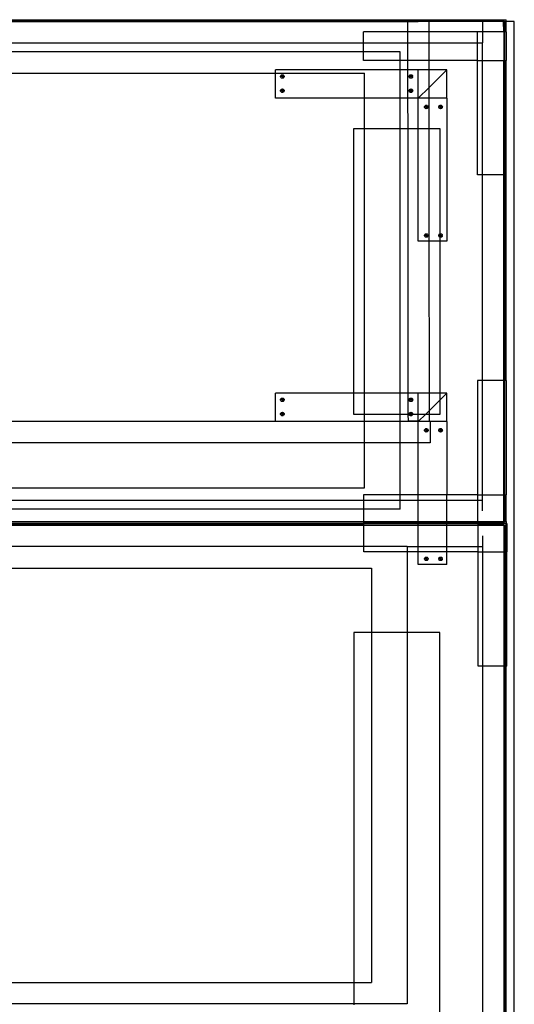
# Model space of a CAD drawing. Extents: x -51 to 51, y -45 to 39.
# Drawn here: x 34 to 51, y 4 to 39 of the extents above; entities that cross this region are included whole.
import ezdxf

# ---------------------------------------------------------------- set-up
doc = ezdxf.new("R2010")
doc.units = 0
doc.header["$MEASUREMENT"] = 0
doc.layers.get('0').update_dxf_attribs({"linetype": 'CONTINUOUS'})

msp = doc.modelspace()

# ---------------------------------------------------------------- linework, layer by layer
for p, q in [((27, 38.84), (50.638, 38.84)), ((48.015, 38.777), (27.079, 38.777)), ((47.265, 38.754), (27.079, 38.769)), ((48.015, 38.777), (47.265, 38.754)), ((47.265, 38.754), (47.265, 38.416)), ((49.888, 38.777), (48.015, 38.777)), ((48.015, 38.416), (48.015, 38.777)), ((50.62, 38.777), (49.888, 38.777)), ((49.888, 38.777), (49.888, 38.416)), ((50.638, 38.777), (50.62, 38.777)), ((50.638, 38.416), (50.62, 38.777)), ((50.638, 38.84), (50.717, 38.839)), ((50.638, 38.84), (50.638, 38.777)), ((50.638, 38.416), (50.638, 38.777)), ((50.638, 38.777), (50.667, 38.777)), ((50.667, 38.416), (50.667, 38.777)), ((50.667, 38.777), (50.717, 38.777)), ((50.717, 38.777), (50.717, 38.839)), ((50.717, 38.416), (50.717, 38.777)), ((51, 38.777), (50.717, 38.777)), ((51, -45.254), (51, 38.777)), ((45.717, 38.027), (45.717, 38.416)), ((47.265, 38.416), (45.717, 38.416)), ((48.015, 38.416), (47.265, 38.416)), ((47.265, 38.416), (47.266, 38.027)), ((49.717, 38.416), (48.015, 38.416)), ((48.015, 38.027), (48.015, 38.416)), ((49.717, 38.027), (49.717, 38.416)), ((49.888, 38.416), (49.717, 38.416)), ((49.888, 38.416), (49.888, 38.027)), ((50.638, 38.416), (49.888, 38.416)), ((50.667, 38.416), (50.638, 38.416)), ((50.638, 38.416), (50.638, 37.416)), ((50.717, 38.416), (50.667, 38.416)), ((50.667, 37.416), (50.667, 38.416)), ((50.717, 38.416), (50.717, 37.416)), ((32, 38.027), (45.717, 38.027)), ((45.717, 37.713), (45.717, 38.027)), ((45.717, 38.027), (47.266, 38.027)), ((47.266, 38.027), (48.015, 38.027)), ((47.266, 38.027), (47.266, 37.416)), ((48.015, 38.027), (49.717, 38.027)), ((48.016, 37.416), (48.015, 38.027)), ((49.717, 37.416), (49.717, 38.027)), ((49.717, 38.027), (49.888, 38.027)), ((49.888, 37.416), (49.888, 38.027)), ((45.717, 37.713), (32, 37.713)), ((45.717, 37.416), (45.717, 37.713)), ((47.002, 37.713), (45.717, 37.713)), ((47.002, 37.416), (47.002, 37.713)), ((47.002, 37.416), (45.717, 37.416)), ((47.266, 37.416), (47.002, 37.416)), ((47.002, 37.09), (47.002, 37.416)), ((48.016, 37.416), (47.266, 37.416)), ((47.266, 37.416), (47.267, 37.09)), ((49.717, 37.416), (48.016, 37.416)), ((48.016, 37.09), (48.016, 37.416)), ((49.717, 33.416), (49.717, 37.416)), ((49.717, 37.416), (49.888, 37.416)), ((49.888, 37.416), (50.638, 37.416)), ((49.888, 33.416), (49.888, 37.416)), ((50.638, 37.416), (50.667, 37.416)), ((50.638, 33.416), (50.638, 37.416)), ((50.667, 37.416), (50.717, 37.416)), ((50.667, 33.416), (50.667, 37.416)), ((50.717, 33.416), (50.717, 37.416)), ((30, 36.963), (42.638, 36.963)), ((47.002, 37.09), (42.638, 37.09)), ((42.638, 36.963), (42.638, 37.09)), ((42.638, 36.09), (42.638, 36.963)), ((42.638, 36.963), (45.752, 36.963)), ((42.82, 36.853), (42.822, 36.869)), ((42.822, 36.869), (42.828, 36.884)), ((42.828, 36.884), (42.838, 36.897)), ((42.838, 36.897), (42.851, 36.907)), ((42.851, 36.907), (42.866, 36.913)), ((42.866, 36.913), (42.883, 36.915)), ((42.883, 36.853), (42.883, 36.915)), ((42.883, 36.915), (42.899, 36.913)), ((42.899, 36.913), (42.914, 36.907)), ((42.914, 36.907), (42.927, 36.897)), ((42.927, 36.897), (42.937, 36.884)), ((42.937, 36.884), (42.943, 36.869)), ((42.943, 36.869), (42.945, 36.853)), ((45.752, 36.09), (45.752, 36.963)), ((47.267, 37.09), (47.002, 37.09)), ((47.002, 36.09), (47.002, 37.09)), ((47.638, 37.09), (47.267, 37.09)), ((47.267, 37.09), (47.268, 36.09)), ((47.32, 36.853), (47.322, 36.869)), ((47.322, 36.869), (47.328, 36.884)), ((47.328, 36.884), (47.338, 36.897)), ((47.338, 36.897), (47.351, 36.907)), ((47.351, 36.907), (47.366, 36.913)), ((47.366, 36.913), (47.383, 36.915)), ((47.383, 36.853), (47.383, 36.915)), ((47.383, 36.915), (47.399, 36.913)), ((47.399, 36.913), (47.414, 36.907)), ((47.414, 36.907), (47.427, 36.897)), ((47.427, 36.897), (47.437, 36.884)), ((47.437, 36.884), (47.443, 36.869)), ((47.443, 36.869), (47.445, 36.853)), ((47.638, 36.09), (47.638, 37.09)), ((48.016, 37.09), (47.638, 37.09)), ((48.638, 37.09), (48.016, 37.09)), ((48.017, 36.469), (48.016, 37.09)), ((48.638, 37.09), (48.017, 36.469)), ((48.638, 36.09), (48.638, 37.09)), ((42.883, 36.853), (42.82, 36.853)), ((42.822, 36.837), (42.82, 36.853)), ((42.828, 36.822), (42.822, 36.837)), ((42.838, 36.809), (42.828, 36.822)), ((42.851, 36.799), (42.838, 36.809)), ((42.866, 36.793), (42.851, 36.799)), ((42.883, 36.79), (42.866, 36.793)), ((42.945, 36.853), (42.883, 36.853)), ((42.883, 36.853), (42.883, 36.79)), ((42.899, 36.793), (42.883, 36.79)), ((42.914, 36.799), (42.899, 36.793)), ((42.927, 36.809), (42.914, 36.799)), ((42.937, 36.822), (42.927, 36.809)), ((42.943, 36.837), (42.937, 36.822)), ((42.945, 36.853), (42.943, 36.837)), ((47.383, 36.853), (47.32, 36.853)), ((47.322, 36.837), (47.32, 36.853)), ((47.328, 36.822), (47.322, 36.837)), ((47.338, 36.809), (47.328, 36.822)), ((47.351, 36.799), (47.338, 36.809)), ((47.366, 36.793), (47.351, 36.799)), ((47.383, 36.79), (47.366, 36.793)), ((47.383, 36.853), (47.383, 36.79)), ((47.445, 36.853), (47.383, 36.853)), ((47.399, 36.793), (47.383, 36.79)), ((47.414, 36.799), (47.399, 36.793)), ((47.427, 36.809), (47.414, 36.799)), ((47.437, 36.822), (47.427, 36.809)), ((47.443, 36.837), (47.437, 36.822)), ((47.445, 36.853), (47.443, 36.837)), ((42.82, 36.353), (42.822, 36.369)), ((42.822, 36.337), (42.82, 36.353)), ((42.883, 36.353), (42.82, 36.353)), ((42.822, 36.369), (42.828, 36.384)), ((42.828, 36.322), (42.822, 36.337)), ((42.828, 36.384), (42.838, 36.397)), ((42.838, 36.309), (42.828, 36.322)), ((42.838, 36.397), (42.851, 36.407)), ((42.851, 36.299), (42.838, 36.309)), ((42.851, 36.407), (42.866, 36.413)), ((42.866, 36.293), (42.851, 36.299)), ((42.866, 36.413), (42.883, 36.415)), ((42.883, 36.29), (42.866, 36.293)), ((42.883, 36.415), (42.899, 36.413)), ((42.883, 36.353), (42.883, 36.415)), ((42.945, 36.353), (42.883, 36.353)), ((42.883, 36.353), (42.883, 36.29)), ((42.899, 36.293), (42.883, 36.29)), ((42.899, 36.413), (42.914, 36.407)), ((42.914, 36.299), (42.899, 36.293)), ((42.914, 36.407), (42.927, 36.397)), ((42.927, 36.309), (42.914, 36.299)), ((42.927, 36.397), (42.937, 36.384)), ((42.937, 36.322), (42.927, 36.309)), ((42.937, 36.384), (42.943, 36.369)), ((42.943, 36.337), (42.937, 36.322)), ((42.943, 36.369), (42.945, 36.353)), ((42.945, 36.353), (42.943, 36.337)), ((47.32, 36.353), (47.322, 36.369)), ((47.383, 36.353), (47.32, 36.353)), ((47.322, 36.337), (47.32, 36.353)), ((47.322, 36.369), (47.328, 36.384)), ((47.328, 36.322), (47.322, 36.337)), ((47.328, 36.384), (47.338, 36.397)), ((47.338, 36.309), (47.328, 36.322)), ((47.338, 36.397), (47.351, 36.407)), ((47.351, 36.299), (47.338, 36.309)), ((47.351, 36.407), (47.366, 36.413)), ((47.366, 36.293), (47.351, 36.299)), ((47.366, 36.413), (47.383, 36.415)), ((47.383, 36.29), (47.366, 36.293)), ((47.383, 36.353), (47.383, 36.415)), ((47.383, 36.415), (47.399, 36.413)), ((47.445, 36.353), (47.383, 36.353)), ((47.383, 36.353), (47.383, 36.29)), ((47.399, 36.293), (47.383, 36.29)), ((47.399, 36.413), (47.414, 36.407)), ((47.414, 36.299), (47.399, 36.293)), ((47.414, 36.407), (47.427, 36.397)), ((47.427, 36.309), (47.414, 36.299)), ((47.427, 36.397), (47.437, 36.384)), ((47.437, 36.322), (47.427, 36.309)), ((47.437, 36.384), (47.443, 36.369)), ((47.443, 36.337), (47.437, 36.322)), ((47.443, 36.369), (47.445, 36.353)), ((47.445, 36.353), (47.443, 36.337)), ((48.017, 36.469), (47.638, 36.09)), ((48.018, 36.09), (48.017, 36.469)), ((45.752, 36.09), (42.638, 36.09)), ((47.002, 36.09), (45.752, 36.09)), ((45.752, 35.027), (45.752, 36.09)), ((47.268, 36.09), (47.002, 36.09)), ((47.002, 35.027), (47.002, 36.09)), ((47.638, 36.09), (47.268, 36.09)), ((47.268, 36.09), (47.269, 35.027)), ((47.638, 35.027), (47.638, 36.09)), ((48.018, 36.09), (47.638, 36.09)), ((47.875, 35.832), (47.888, 35.842)), ((47.888, 35.842), (47.903, 35.848)), ((47.903, 35.848), (47.92, 35.85)), ((47.92, 35.85), (47.936, 35.848)), ((47.92, 35.85), (47.92, 35.788)), ((47.936, 35.848), (47.951, 35.842)), ((47.951, 35.842), (47.964, 35.832)), ((48.638, 36.09), (48.018, 36.09)), ((48.019, 35.027), (48.018, 36.09)), ((48.375, 35.832), (48.388, 35.842)), ((48.388, 35.842), (48.403, 35.848)), ((48.403, 35.848), (48.42, 35.85)), ((48.42, 35.85), (48.42, 35.788)), ((48.42, 35.85), (48.436, 35.848)), ((48.436, 35.848), (48.451, 35.842)), ((48.451, 35.842), (48.464, 35.832)), ((48.638, 36.09), (48.638, 31.09)), ((47.857, 35.788), (47.859, 35.804)), ((47.92, 35.788), (47.857, 35.788)), ((47.859, 35.772), (47.857, 35.788)), ((47.859, 35.804), (47.865, 35.819)), ((47.865, 35.757), (47.859, 35.772)), ((47.865, 35.819), (47.875, 35.832)), ((47.875, 35.744), (47.865, 35.757)), ((47.888, 35.734), (47.875, 35.744)), ((47.903, 35.728), (47.888, 35.734)), ((47.92, 35.725), (47.903, 35.728)), ((47.92, 35.788), (47.92, 35.725)), ((47.92, 35.788), (47.982, 35.788)), ((47.936, 35.728), (47.92, 35.725)), ((47.951, 35.734), (47.936, 35.728)), ((47.964, 35.744), (47.951, 35.734)), ((47.964, 35.832), (47.974, 35.819)), ((47.974, 35.757), (47.964, 35.744)), ((47.974, 35.819), (47.98, 35.804)), ((47.98, 35.772), (47.974, 35.757)), ((47.98, 35.804), (47.982, 35.788)), ((47.982, 35.788), (47.98, 35.772)), ((48.357, 35.788), (48.359, 35.804)), ((48.359, 35.772), (48.357, 35.788)), ((48.42, 35.788), (48.357, 35.788)), ((48.359, 35.804), (48.365, 35.819)), ((48.365, 35.757), (48.359, 35.772)), ((48.365, 35.819), (48.375, 35.832)), ((48.375, 35.744), (48.365, 35.757)), ((48.388, 35.734), (48.375, 35.744)), ((48.403, 35.728), (48.388, 35.734)), ((48.42, 35.725), (48.403, 35.728)), ((48.42, 35.788), (48.482, 35.788)), ((48.42, 35.788), (48.42, 35.725)), ((48.436, 35.728), (48.42, 35.725)), ((48.451, 35.734), (48.436, 35.728)), ((48.464, 35.744), (48.451, 35.734)), ((48.464, 35.832), (48.474, 35.819)), ((48.474, 35.757), (48.464, 35.744)), ((48.474, 35.819), (48.48, 35.804)), ((48.48, 35.772), (48.474, 35.757)), ((48.48, 35.804), (48.482, 35.788)), ((48.482, 35.788), (48.48, 35.772)), ((45.388, 25.776), (45.388, 35.027)), ((45.388, 35.027), (45.752, 35.027)), ((45.752, 35.027), (47.002, 35.027)), ((45.752, 25.776), (45.752, 35.027)), ((47.002, 35.027), (47.269, 35.027)), ((47.002, 25.776), (47.002, 35.027)), ((47.269, 35.027), (47.638, 35.027)), ((47.269, 35.027), (47.279, 25.776)), ((47.638, 31.09), (47.638, 35.027)), ((47.638, 35.027), (48.019, 35.027)), ((48.019, 35.027), (48.388, 35.027)), ((48.023, 31.09), (48.019, 35.027)), ((48.388, 35.027), (48.388, 31.342)), ((49.888, 33.416), (49.717, 33.416)), ((50.638, 33.416), (49.888, 33.416)), ((49.888, 26.214), (49.888, 33.416)), ((50.667, 33.416), (50.638, 33.416)), ((50.638, 26.214), (50.638, 33.416)), ((50.717, 33.416), (50.667, 33.416)), ((50.667, 26.214), (50.667, 33.416)), ((50.717, 26.214), (50.717, 33.416)), ((48.023, 31.09), (47.638, 31.09)), ((47.857, 31.288), (47.859, 31.304)), ((47.92, 31.288), (47.857, 31.288)), ((47.859, 31.272), (47.857, 31.288)), ((47.859, 31.304), (47.865, 31.319)), ((47.865, 31.257), (47.859, 31.272)), ((47.865, 31.319), (47.875, 31.332)), ((47.875, 31.244), (47.865, 31.257)), ((47.875, 31.332), (47.888, 31.342)), ((47.888, 31.234), (47.875, 31.244)), ((47.888, 31.342), (47.903, 31.348)), ((47.903, 31.228), (47.888, 31.234)), ((47.903, 31.348), (47.92, 31.35)), ((47.92, 31.225), (47.903, 31.228)), ((47.92, 31.35), (47.92, 31.288)), ((47.92, 31.35), (47.936, 31.348)), ((47.92, 31.288), (47.982, 31.288)), ((47.92, 31.288), (47.92, 31.225)), ((47.936, 31.228), (47.92, 31.225)), ((47.936, 31.348), (47.951, 31.342)), ((47.951, 31.234), (47.936, 31.228)), ((47.951, 31.342), (47.964, 31.332)), ((47.964, 31.244), (47.951, 31.234)), ((47.964, 31.332), (47.974, 31.319)), ((47.974, 31.257), (47.964, 31.244)), ((47.974, 31.319), (47.98, 31.304)), ((47.98, 31.272), (47.974, 31.257)), ((47.98, 31.304), (47.982, 31.288)), ((47.982, 31.288), (47.98, 31.272)), ((48.388, 31.09), (48.023, 31.09)), ((48.028, 25.776), (48.023, 31.09)), ((48.357, 31.288), (48.359, 31.304)), ((48.359, 31.272), (48.357, 31.288)), ((48.388, 31.288), (48.357, 31.288)), ((48.359, 31.304), (48.365, 31.319)), ((48.365, 31.257), (48.359, 31.272)), ((48.365, 31.319), (48.375, 31.332)), ((48.375, 31.244), (48.365, 31.257)), ((48.375, 31.332), (48.388, 31.342)), ((48.388, 31.234), (48.375, 31.244)), ((48.388, 31.342), (48.403, 31.348)), ((48.388, 31.342), (48.388, 31.288)), ((48.42, 31.288), (48.388, 31.288)), ((48.388, 31.288), (48.388, 31.234)), ((48.403, 31.228), (48.388, 31.234)), ((48.388, 31.234), (48.388, 31.09)), ((48.638, 31.09), (48.388, 31.09)), ((48.388, 31.09), (48.388, 25.776)), ((48.403, 31.348), (48.42, 31.35)), ((48.42, 31.225), (48.403, 31.228)), ((48.42, 31.35), (48.436, 31.348)), ((48.42, 31.35), (48.42, 31.288)), ((48.42, 31.288), (48.42, 31.225)), ((48.42, 31.288), (48.482, 31.288)), ((48.436, 31.228), (48.42, 31.225)), ((48.436, 31.348), (48.451, 31.342)), ((48.451, 31.234), (48.436, 31.228)), ((48.451, 31.342), (48.464, 31.332)), ((48.464, 31.244), (48.451, 31.234)), ((48.464, 31.332), (48.474, 31.319)), ((48.474, 31.257), (48.464, 31.244)), ((48.474, 31.319), (48.48, 31.304)), ((48.48, 31.272), (48.474, 31.257)), ((48.48, 31.304), (48.482, 31.288)), ((48.482, 31.288), (48.48, 31.272)), ((49.717, 26.214), (49.717, 22.214)), ((49.888, 26.214), (49.717, 26.214)), ((50.638, 26.214), (49.888, 26.214)), ((49.888, 22.214), (49.888, 26.214)), ((50.638, 22.214), (50.638, 26.214)), ((50.667, 26.214), (50.638, 26.214)), ((50.667, 22.214), (50.667, 26.214)), ((50.717, 26.214), (50.667, 26.214)), ((50.717, 26.214), (50.717, 22.214)), ((45.388, 25.776), (42.638, 25.776)), ((42.638, 24.78), (42.638, 25.776)), ((42.82, 25.539), (42.822, 25.555)), ((42.883, 25.539), (42.82, 25.539)), ((42.822, 25.523), (42.82, 25.539)), ((42.822, 25.555), (42.828, 25.57)), ((42.828, 25.508), (42.822, 25.523)), ((42.828, 25.57), (42.838, 25.583)), ((42.838, 25.495), (42.828, 25.508)), ((42.838, 25.583), (42.851, 25.593)), ((42.851, 25.593), (42.866, 25.599)), ((42.866, 25.599), (42.883, 25.601)), ((42.883, 25.539), (42.883, 25.601)), ((42.883, 25.601), (42.899, 25.599)), ((42.945, 25.539), (42.883, 25.539)), ((42.883, 25.539), (42.883, 25.476)), ((42.899, 25.599), (42.914, 25.593)), ((42.914, 25.593), (42.927, 25.583)), ((42.927, 25.583), (42.937, 25.57)), ((42.937, 25.508), (42.927, 25.495)), ((42.937, 25.57), (42.943, 25.555)), ((42.943, 25.523), (42.937, 25.508)), ((42.943, 25.555), (42.945, 25.539)), ((42.945, 25.539), (42.943, 25.523)), ((45.388, 25.027), (45.388, 25.776)), ((45.752, 25.776), (45.388, 25.776)), ((45.752, 25.027), (45.752, 25.776)), ((47.002, 25.776), (45.752, 25.776)), ((47.279, 25.776), (47.002, 25.776)), ((47.002, 25.027), (47.002, 25.776)), ((47.279, 25.776), (47.279, 25.027)), ((47.638, 25.776), (47.279, 25.776)), ((47.32, 25.539), (47.322, 25.555)), ((47.383, 25.539), (47.32, 25.539)), ((47.322, 25.523), (47.32, 25.539)), ((47.322, 25.555), (47.328, 25.57)), ((47.328, 25.508), (47.322, 25.523)), ((47.328, 25.57), (47.338, 25.583)), ((47.338, 25.495), (47.328, 25.508)), ((47.338, 25.583), (47.351, 25.593)), ((47.351, 25.593), (47.366, 25.599)), ((47.366, 25.599), (47.383, 25.601)), ((47.383, 25.539), (47.383, 25.601)), ((47.383, 25.601), (47.399, 25.599)), ((47.383, 25.539), (47.383, 25.476)), ((47.445, 25.539), (47.383, 25.539)), ((47.399, 25.599), (47.414, 25.593)), ((47.414, 25.593), (47.427, 25.583)), ((47.427, 25.583), (47.437, 25.57)), ((47.437, 25.508), (47.427, 25.495)), ((47.437, 25.57), (47.443, 25.555)), ((47.443, 25.523), (47.437, 25.508)), ((47.443, 25.555), (47.445, 25.539)), ((47.445, 25.539), (47.443, 25.523)), ((48.028, 25.776), (47.638, 25.776)), ((47.638, 25.027), (47.638, 25.776)), ((48.388, 25.776), (48.028, 25.776)), ((48.029, 25.167), (48.028, 25.776)), ((48.388, 25.526), (48.029, 25.167)), ((48.388, 25.776), (48.388, 25.526)), ((48.638, 25.776), (48.388, 25.776)), ((48.638, 25.776), (48.388, 25.526)), ((48.388, 25.526), (48.388, 25.027)), ((48.638, 24.776), (48.638, 25.776)), ((42.851, 25.485), (42.838, 25.495)), ((42.866, 25.479), (42.851, 25.485)), ((42.883, 25.476), (42.866, 25.479)), ((42.899, 25.479), (42.883, 25.476)), ((42.914, 25.485), (42.899, 25.479)), ((42.927, 25.495), (42.914, 25.485)), ((47.351, 25.485), (47.338, 25.495)), ((47.366, 25.479), (47.351, 25.485)), ((47.383, 25.476), (47.366, 25.479)), ((47.399, 25.479), (47.383, 25.476)), ((47.414, 25.485), (47.399, 25.479)), ((47.427, 25.495), (47.414, 25.485)), ((48.029, 25.167), (47.888, 25.027)), ((48.029, 25.027), (48.029, 25.167)), ((42.82, 25.039), (42.822, 25.055)), ((42.822, 25.023), (42.82, 25.039)), ((42.883, 25.039), (42.82, 25.039)), ((42.822, 25.055), (42.828, 25.07)), ((42.828, 25.008), (42.822, 25.023)), ((42.828, 25.07), (42.838, 25.083)), ((42.838, 24.995), (42.828, 25.008)), ((42.838, 25.083), (42.851, 25.093)), ((42.851, 24.985), (42.838, 24.995)), ((42.851, 25.093), (42.866, 25.099)), ((42.866, 24.979), (42.851, 24.985)), ((42.866, 25.099), (42.883, 25.101)), ((42.883, 24.976), (42.866, 24.979)), ((42.883, 25.101), (42.899, 25.099)), ((42.883, 25.039), (42.883, 25.101)), ((42.945, 25.039), (42.883, 25.039)), ((42.883, 25.039), (42.883, 24.976)), ((42.899, 24.979), (42.883, 24.976)), ((42.899, 25.099), (42.914, 25.093)), ((42.914, 24.985), (42.899, 24.979)), ((42.914, 25.093), (42.927, 25.083)), ((42.927, 24.995), (42.914, 24.985)), ((42.927, 25.083), (42.937, 25.07)), ((42.937, 25.008), (42.927, 24.995)), ((42.937, 25.07), (42.943, 25.055)), ((42.943, 25.023), (42.937, 25.008)), ((42.943, 25.055), (42.945, 25.039)), ((42.945, 25.039), (42.943, 25.023)), ((45.752, 25.027), (45.388, 25.027)), ((47.002, 25.027), (45.752, 25.027)), ((45.752, 24.778), (45.752, 25.027)), ((47.279, 25.027), (47.002, 25.027)), ((47.002, 24.777), (47.002, 25.027)), ((47.279, 25.027), (47.28, 24.799)), ((47.322, 25.027), (47.279, 25.027)), ((47.32, 25.039), (47.322, 25.055)), ((47.383, 25.039), (47.32, 25.039)), ((47.322, 25.027), (47.32, 25.039)), ((47.322, 25.055), (47.328, 25.07)), ((47.322, 25.023), (47.322, 25.027)), ((47.383, 25.027), (47.322, 25.027)), ((47.328, 25.008), (47.322, 25.023)), ((47.328, 25.07), (47.338, 25.083)), ((47.338, 24.995), (47.328, 25.008)), ((47.338, 25.083), (47.351, 25.093)), ((47.351, 24.985), (47.338, 24.995)), ((47.351, 25.093), (47.366, 25.099)), ((47.366, 24.979), (47.351, 24.985)), ((47.366, 25.099), (47.383, 25.101)), ((47.383, 24.976), (47.366, 24.979)), ((47.383, 25.039), (47.383, 25.101)), ((47.383, 25.101), (47.399, 25.099)), ((47.445, 25.039), (47.383, 25.039)), ((47.383, 25.039), (47.383, 25.027)), ((47.383, 25.027), (47.383, 24.976)), ((47.443, 25.027), (47.383, 25.027)), ((47.399, 24.979), (47.383, 24.976)), ((47.399, 25.099), (47.414, 25.093)), ((47.414, 24.985), (47.399, 24.979)), ((47.414, 25.093), (47.427, 25.083)), ((47.427, 24.995), (47.414, 24.985)), ((47.427, 25.083), (47.437, 25.07)), ((47.437, 25.008), (47.427, 24.995)), ((47.437, 25.07), (47.443, 25.055)), ((47.443, 25.023), (47.437, 25.008)), ((47.443, 25.055), (47.445, 25.039)), ((47.445, 25.039), (47.443, 25.027)), ((47.443, 25.027), (47.443, 25.023)), ((47.638, 25.027), (47.443, 25.027)), ((47.638, 24.788), (47.638, 25.027)), ((47.888, 25.027), (47.638, 25.027)), ((47.888, 25.027), (47.65, 24.788)), ((48.029, 25.027), (47.888, 25.027)), ((48.029, 24.777), (48.029, 25.027)), ((48.388, 25.027), (48.029, 25.027)), ((42.638, 24.78), (30, 24.789)), ((42.638, 24.776), (32.038, 24.777)), ((42.638, 24.776), (42.638, 24.78)), ((45.752, 24.778), (42.638, 24.78)), ((45.752, 24.777), (42.638, 24.776)), ((45.752, 24.777), (45.752, 24.778)), ((47.002, 24.777), (45.752, 24.778)), ((45.752, 24.027), (45.752, 24.777)), ((47.002, 24.777), (45.752, 24.777)), ((47.002, 24.027), (47.002, 24.777)), ((47.279, 24.777), (47.002, 24.777)), ((47.28, 24.799), (47.279, 24.777)), ((47.638, 24.776), (47.279, 24.777)), ((47.638, 24.788), (47.28, 24.799)), ((47.65, 24.788), (47.638, 24.788)), ((47.639, 24.777), (47.638, 24.788)), ((47.639, 24.777), (47.638, 24.776)), ((47.638, 24.027), (47.638, 24.776)), ((47.65, 24.788), (47.639, 24.777)), ((48.029, 24.777), (47.639, 24.777)), ((48.029, 24.777), (47.65, 24.788)), ((47.857, 24.474), (47.859, 24.49)), ((47.92, 24.474), (47.857, 24.474)), ((47.859, 24.458), (47.857, 24.474)), ((47.859, 24.49), (47.865, 24.505)), ((47.865, 24.505), (47.875, 24.518)), ((47.875, 24.518), (47.888, 24.528)), ((47.888, 24.528), (47.903, 24.534)), ((47.903, 24.534), (47.92, 24.536)), ((47.92, 24.536), (47.936, 24.534)), ((47.92, 24.536), (47.92, 24.474)), ((47.92, 24.474), (47.92, 24.411)), ((47.92, 24.474), (47.982, 24.474)), ((47.936, 24.534), (47.951, 24.528)), ((47.951, 24.528), (47.964, 24.518)), ((47.964, 24.518), (47.974, 24.505)), ((47.974, 24.505), (47.98, 24.49)), ((47.98, 24.49), (47.982, 24.474)), ((47.982, 24.474), (47.98, 24.458)), ((48.061, 24.777), (48.029, 24.777)), ((48.061, 24.777), (48.061, 24.027)), ((48.638, 24.776), (48.061, 24.777)), ((48.357, 24.474), (48.359, 24.49)), ((48.359, 24.458), (48.357, 24.474)), ((48.42, 24.474), (48.357, 24.474)), ((48.359, 24.49), (48.365, 24.505)), ((48.365, 24.505), (48.375, 24.518)), ((48.375, 24.518), (48.388, 24.528)), ((48.388, 24.528), (48.403, 24.534)), ((48.403, 24.534), (48.42, 24.536)), ((48.42, 24.536), (48.42, 24.474)), ((48.42, 24.536), (48.436, 24.534)), ((48.42, 24.474), (48.482, 24.474)), ((48.42, 24.474), (48.42, 24.411)), ((48.436, 24.534), (48.451, 24.528)), ((48.451, 24.528), (48.464, 24.518)), ((48.464, 24.518), (48.474, 24.505)), ((48.474, 24.505), (48.48, 24.49)), ((48.48, 24.49), (48.482, 24.474)), ((48.482, 24.474), (48.48, 24.458)), ((48.638, 24.776), (48.638, 22.214)), ((47.865, 24.443), (47.859, 24.458)), ((47.875, 24.43), (47.865, 24.443)), ((47.888, 24.42), (47.875, 24.43)), ((47.903, 24.414), (47.888, 24.42)), ((47.92, 24.411), (47.903, 24.414)), ((47.936, 24.414), (47.92, 24.411)), ((47.951, 24.42), (47.936, 24.414)), ((47.964, 24.43), (47.951, 24.42)), ((47.974, 24.443), (47.964, 24.43)), ((47.98, 24.458), (47.974, 24.443)), ((48.365, 24.443), (48.359, 24.458)), ((48.375, 24.43), (48.365, 24.443)), ((48.388, 24.42), (48.375, 24.43)), ((48.403, 24.414), (48.388, 24.42)), ((48.42, 24.411), (48.403, 24.414)), ((48.436, 24.414), (48.42, 24.411)), ((48.451, 24.42), (48.436, 24.414)), ((48.464, 24.43), (48.451, 24.42)), ((48.474, 24.443), (48.464, 24.43)), ((48.48, 24.458), (48.474, 24.443)), ((45.752, 24.027), (32.038, 24.027)), ((47.002, 24.027), (45.752, 24.027)), ((45.752, 22.463), (45.752, 24.027)), ((47.002, 22.214), (47.002, 24.027)), ((47.638, 24.027), (47.002, 24.027)), ((48.061, 24.027), (47.638, 24.027)), ((47.638, 22.214), (47.638, 24.027)), ((30, 22.463), (45.752, 22.463)), ((45.717, 22.214), (45.717, 22.027)), ((47.002, 22.214), (45.717, 22.214)), ((47.638, 22.214), (47.002, 22.214)), ((47.002, 22.027), (47.002, 22.214)), ((48.638, 22.214), (47.638, 22.214)), ((47.638, 22.027), (47.638, 22.214)), ((49.717, 22.214), (48.638, 22.214)), ((48.638, 22.027), (48.638, 22.214)), ((49.717, 22.214), (49.888, 22.214)), ((49.717, 22.214), (49.717, 22.027)), ((49.888, 22.027), (49.888, 22.214)), ((49.888, 22.214), (50.638, 22.214)), ((50.638, 22.214), (50.667, 22.214)), ((50.638, 21.277), (50.638, 22.214)), ((50.667, 21.277), (50.667, 22.214)), ((50.667, 22.214), (50.717, 22.214)), ((50.717, 21.277), (50.717, 22.214)), ((32, 22.027), (45.717, 22.027)), ((45.717, 21.713), (32, 21.713)), ((45.717, 22.027), (45.717, 21.713)), ((45.717, 22.027), (47.002, 22.027)), ((45.717, 21.713), (45.717, 21.277)), ((47.002, 21.713), (45.717, 21.713)), ((47.002, 21.713), (47.002, 22.027)), ((47.002, 22.027), (47.638, 22.027)), ((47.638, 21.277), (47.638, 22.027)), ((47.638, 22.027), (48.638, 22.027)), ((48.638, 21.277), (48.638, 22.027)), ((48.638, 22.027), (49.717, 22.027)), ((49.717, 22.027), (49.717, 21.277)), ((49.717, 22.027), (49.888, 22.027)), ((49.888, 21.652), (49.888, 22.027)), ((32, 21.277), (45.717, 21.277)), ((32, 21.271), (45.717, 21.271)), ((32, 21.268), (45.717, 21.268)), ((32, 21.214), (45.717, 21.214)), ((32, 21.16), (45.739, 21.16)), ((32, 21.151), (45.739, 21.151)), ((45.717, 21.277), (45.717, 21.271)), ((45.717, 21.277), (47.638, 21.277)), ((45.717, 21.271), (47.638, 21.271)), ((45.717, 21.271), (45.717, 21.268)), ((45.717, 21.268), (47.638, 21.268)), ((45.717, 21.268), (45.717, 21.214)), ((45.739, 21.214), (45.717, 21.214)), ((47.638, 21.214), (45.739, 21.214)), ((45.739, 21.16), (45.739, 21.214)), ((45.739, 21.151), (45.739, 21.16)), ((45.739, 21.16), (47.638, 21.16)), ((45.739, 20.401), (45.739, 21.151)), ((45.739, 21.151), (47.638, 21.151)), ((47.638, 21.271), (47.638, 21.277)), ((47.638, 21.277), (48.638, 21.277)), ((47.638, 21.271), (48.638, 21.271)), ((47.638, 21.268), (47.638, 21.271)), ((47.638, 21.268), (48.638, 21.268)), ((47.638, 21.214), (47.638, 21.268)), ((48.638, 21.214), (47.638, 21.214)), ((47.638, 21.16), (47.638, 21.214)), ((47.638, 21.151), (47.638, 21.16)), ((47.638, 21.16), (48.638, 21.16)), ((47.638, 20.401), (47.638, 21.151)), ((47.638, 21.151), (48.638, 21.151)), ((48.638, 21.271), (48.638, 21.277)), ((48.638, 21.277), (49.717, 21.277)), ((48.638, 21.271), (49.717, 21.271)), ((48.638, 21.268), (48.638, 21.271)), ((48.638, 21.268), (49.717, 21.268)), ((48.638, 21.214), (48.638, 21.268)), ((49.717, 21.214), (48.638, 21.214)), ((48.638, 21.16), (48.638, 21.214)), ((48.638, 21.151), (48.638, 21.16)), ((48.638, 21.16), (49.739, 21.16)), ((48.638, 20.401), (48.638, 21.151)), ((48.638, 21.151), (49.739, 21.151)), ((49.717, 21.277), (49.717, 21.271)), ((49.717, 21.277), (50.638, 21.277)), ((49.717, 21.271), (49.717, 21.268)), ((49.717, 21.271), (50.638, 21.271)), ((49.717, 21.268), (49.717, 21.214)), ((49.717, 21.268), (50.638, 21.268)), ((49.739, 21.214), (49.717, 21.214)), ((50.638, 21.215), (49.739, 21.214)), ((49.739, 21.16), (49.739, 21.214)), ((49.739, 21.214), (50.638, 21.214)), ((49.739, 21.151), (49.739, 21.16)), ((49.739, 21.16), (50.638, 21.16)), ((49.739, 20.401), (49.739, 21.151)), ((49.739, 21.151), (50.638, 21.151)), ((50.638, 21.277), (50.638, 21.271)), ((50.667, 21.277), (50.638, 21.277)), ((50.638, 21.271), (50.638, 21.268)), ((50.638, 21.268), (50.638, 21.215)), ((50.638, 21.212), (50.638, 21.215)), ((50.717, 21.214), (50.638, 21.215)), ((50.638, 21.215), (50.638, 21.214)), ((50.717, 21.214), (50.638, 21.214)), ((50.638, 21.212), (50.638, 21.214)), ((50.638, 21.16), (50.638, 21.212)), ((50.638, 21.151), (50.638, 21.16)), ((50.638, 21.151), (50.638, 20.214)), ((50.638, 21.151), (50.667, 21.151)), ((50.667, 21.277), (50.717, 21.277)), ((50.667, 21.151), (50.667, 20.214)), ((50.667, 21.151), (50.717, 21.151)), ((50.717, 21.277), (50.717, 21.214)), ((50.717, 21.151), (50.717, 21.214)), ((50.739, 21.214), (50.717, 21.214)), ((50.717, 20.214), (50.717, 21.151)), ((50.739, 21.214), (50.739, 20.214)), ((49.888, 20.776), (49.888, 20.401)), ((45.739, 20.401), (32, 20.401)), ((45.739, 20.214), (45.739, 20.401)), ((47.25, 20.401), (45.739, 20.401)), ((47.25, 20.401), (47.25, 20.214)), ((47.25, 20.401), (47.638, 20.401)), ((47.638, 20.214), (47.638, 20.401)), ((47.638, 20.401), (48.638, 20.401)), ((48.638, 20.214), (48.638, 20.401)), ((48.638, 20.401), (49.739, 20.401)), ((49.739, 20.214), (49.739, 20.401)), ((49.739, 20.401), (49.888, 20.401)), ((49.888, 20.401), (49.888, 20.214)), ((47.25, 20.214), (45.739, 20.214)), ((47.638, 20.214), (47.25, 20.214)), ((47.25, 20.214), (47.25, 17.401)), ((47.638, 19.776), (47.638, 20.214)), ((48.638, 20.214), (47.638, 20.214)), ((47.857, 19.974), (47.859, 19.99)), ((47.859, 19.99), (47.865, 20.005)), ((47.865, 20.005), (47.875, 20.018)), ((47.875, 20.018), (47.888, 20.028)), ((47.888, 20.028), (47.903, 20.034)), ((47.903, 20.034), (47.92, 20.036)), ((47.92, 20.036), (47.92, 19.974)), ((47.92, 20.036), (47.936, 20.034)), ((47.936, 20.034), (47.951, 20.028)), ((47.951, 20.028), (47.964, 20.018)), ((47.964, 20.018), (47.974, 20.005)), ((47.974, 20.005), (47.98, 19.99)), ((47.98, 19.99), (47.982, 19.974)), ((48.357, 19.974), (48.359, 19.99)), ((48.359, 19.99), (48.365, 20.005)), ((48.365, 20.005), (48.375, 20.018)), ((48.375, 20.018), (48.388, 20.028)), ((48.388, 20.028), (48.403, 20.034)), ((48.403, 20.034), (48.42, 20.036)), ((48.42, 20.036), (48.436, 20.034)), ((48.42, 20.036), (48.42, 19.974)), ((48.436, 20.034), (48.451, 20.028)), ((48.451, 20.028), (48.464, 20.018)), ((48.464, 20.018), (48.474, 20.005)), ((48.474, 20.005), (48.48, 19.99)), ((48.48, 19.99), (48.482, 19.974)), ((48.638, 19.776), (48.638, 20.214)), ((49.739, 20.214), (48.638, 20.214)), ((49.739, 16.214), (49.739, 20.214)), ((49.739, 20.214), (49.888, 20.214)), ((49.888, 20.214), (50.638, 20.214)), ((49.888, 20.214), (49.888, 16.214)), ((50.638, 20.214), (50.667, 20.214)), ((50.638, 20.214), (50.638, 16.214)), ((50.667, 20.214), (50.717, 20.214)), ((50.667, 20.214), (50.667, 16.214)), ((50.717, 20.214), (50.739, 20.214)), ((50.717, 16.214), (50.717, 20.214)), ((50.739, 16.214), (50.739, 20.214)), ((28.876, 19.651), (46, 19.651)), ((46, 19.651), (46, 17.401)), ((48.638, 19.776), (47.638, 19.776)), ((47.92, 19.974), (47.857, 19.974)), ((47.859, 19.958), (47.857, 19.974)), ((47.865, 19.943), (47.859, 19.958)), ((47.875, 19.93), (47.865, 19.943)), ((47.888, 19.92), (47.875, 19.93)), ((47.903, 19.914), (47.888, 19.92)), ((47.92, 19.911), (47.903, 19.914)), ((47.92, 19.974), (47.982, 19.974)), ((47.92, 19.974), (47.92, 19.911)), ((47.936, 19.914), (47.92, 19.911)), ((47.951, 19.92), (47.936, 19.914)), ((47.964, 19.93), (47.951, 19.92)), ((47.974, 19.943), (47.964, 19.93)), ((47.98, 19.958), (47.974, 19.943)), ((47.982, 19.974), (47.98, 19.958)), ((48.42, 19.974), (48.357, 19.974)), ((48.359, 19.958), (48.357, 19.974)), ((48.365, 19.943), (48.359, 19.958)), ((48.375, 19.93), (48.365, 19.943)), ((48.388, 19.92), (48.375, 19.93)), ((48.403, 19.914), (48.388, 19.92)), ((48.42, 19.911), (48.403, 19.914)), ((48.42, 19.974), (48.42, 19.911)), ((48.42, 19.974), (48.482, 19.974)), ((48.436, 19.914), (48.42, 19.911)), ((48.451, 19.92), (48.436, 19.914)), ((48.464, 19.93), (48.451, 19.92)), ((48.474, 19.943), (48.464, 19.93)), ((48.48, 19.958), (48.474, 19.943)), ((48.482, 19.974), (48.48, 19.958)), ((46, 17.401), (45.388, 17.401)), ((45.388, 17.401), (45.388, 5.151)), ((46, 17.401), (46, 5.151)), ((47.25, 17.401), (46, 17.401)), ((47.25, 17.401), (47.25, 4.401)), ((48.388, 17.401), (47.25, 17.401)), ((48.388, -23.881), (48.388, 17.401)), ((49.888, 16.214), (49.739, 16.214)), ((50.638, 16.214), (49.888, 16.214)), ((49.888, 16.214), (49.888, -22.693)), ((50.667, 16.214), (50.638, 16.214)), ((50.638, 16.214), (50.638, -22.693)), ((50.717, 16.214), (50.667, 16.214)), ((50.667, 16.214), (50.667, -22.693)), ((50.739, 16.214), (50.717, 16.214)), ((50.717, -22.693), (50.717, 16.214)), ((28.002, 5.151), (45.388, 5.151)), ((45.388, 5.151), (46, 5.151)), ((45.388, 5.151), (45.388, 4.401)), ((45.388, 4.401), (28.002, 4.401)), ((47.25, 4.401), (45.388, 4.401)), ((45.388, 4.401), (45.388, 4.37))]:
    msp.add_line(p, q)

doc.saveas('drawing.dxf')
